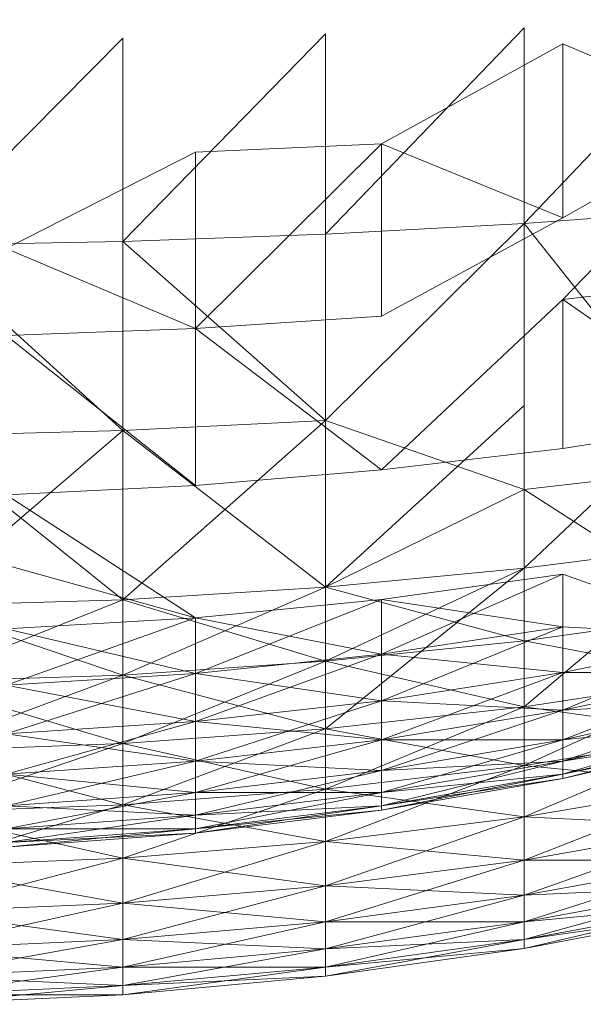
# Model space of a CAD drawing. Units: inches. Extents: x -1606 to 5114, y -2428 to 2324.
# Drawn here: x 1464 to 1470, y 593 to 603 of the extents above; entities that cross this region are included whole.
import ezdxf

# ---------------------------------------------------------------- set-up
doc = ezdxf.new("R2010")
doc.units = ezdxf.units.IN
doc.header["$MEASUREMENT"] = 0

msp = doc.modelspace()

# ---------------------------------------------------------------- linework, layer by layer
at = {"lineweight": 9}
for p, q in [((1471.2549, 603.1856), (1469.3015, 601.1257)), ((1471.2549, 603.1856), (1469.3015, 601.1257)), ((1467.2943, 603.0418), (1465.248, 600.9445)), ((1467.2943, 603.0418), (1465.248, 600.9445)), ((1469.3015, 603.1037), (1467.2943, 601.0173)), ((1469.3015, 603.1037), (1467.2943, 601.0173)), ((1467.2943, 603.0418), (1467.2943, 601.0173)), ((1467.2943, 603.0418), (1467.2943, 601.0173)), ((1469.3015, 603.1037), (1469.3015, 601.1257)), ((1469.3015, 603.1037), (1469.3015, 601.1257)), ((1465.248, 603.0002), (1463.1798, 600.9079)), ((1465.248, 603.0002), (1463.1798, 600.9079)), ((1465.248, 603.0002), (1465.248, 600.9445)), ((1465.248, 603.0002), (1465.248, 600.9445)), ((1467.8612, 601.9299), (1469.6924, 602.9411)), ((1471.4583, 602.1938), (1469.6924, 602.9411)), ((1469.6924, 601.1826), (1469.6924, 602.9411)), ((1469.6924, 601.1826), (1471.4583, 602.1938)), ((1471.4583, 602.1938), (1469.6924, 600.358)), ((1465.9805, 601.8462), (1467.8612, 601.9299)), ((1465.9805, 600.0667), (1467.8612, 601.9299)), ((1467.8612, 600.1887), (1467.8612, 601.9299)), ((1469.6924, 601.1826), (1467.8612, 601.9299)), ((1464.0692, 600.8737), (1465.9805, 601.8462)), ((1465.9805, 600.0667), (1465.9805, 601.8462)), ((1469.3015, 601.1257), (1471.2549, 601.269)), ((1469.3015, 601.1257), (1471.2549, 601.269)), ((1469.3015, 601.1257), (1471.2549, 601.269)), ((1469.3015, 601.1257), (1471.2549, 601.269)), ((1467.2943, 601.0173), (1469.3015, 601.1257)), ((1467.2943, 601.0173), (1469.3015, 601.1257)), ((1469.3015, 601.1257), (1467.2943, 599.1353)), ((1467.2943, 601.0173), (1469.3015, 601.1257)), ((1467.2943, 601.0173), (1469.3015, 601.1257)), ((1469.3015, 601.1257), (1467.2943, 599.1353)), ((1467.8612, 600.1887), (1469.6924, 601.1826)), ((1469.3015, 601.1257), (1469.3015, 598.4374)), ((1469.3015, 601.1257), (1471.2549, 598.6642)), ((1469.3015, 601.1257), (1469.3015, 598.4374)), ((1469.3015, 601.1257), (1471.2549, 598.6642)), ((1465.248, 600.9445), (1467.2943, 601.0173)), ((1465.248, 600.9445), (1467.2943, 601.0173)), ((1465.248, 600.9445), (1467.2943, 601.0173)), ((1465.248, 600.9445), (1467.2943, 601.0173)), ((1467.2943, 601.0173), (1467.2943, 599.1353)), ((1467.2943, 601.0173), (1467.2943, 599.1353)), ((1463.1798, 600.9079), (1465.248, 600.9445)), ((1463.1798, 600.9079), (1465.248, 600.9445)), ((1463.1798, 600.9079), (1465.248, 600.9445)), ((1463.1798, 600.9079), (1465.248, 600.9445)), ((1465.248, 600.9445), (1465.248, 599.0336)), ((1465.248, 600.9445), (1467.2943, 599.1353)), ((1465.248, 600.9445), (1465.248, 599.0336)), ((1465.248, 600.9445), (1467.2943, 599.1353)), ((1463.1798, 600.9079), (1465.248, 599.0336)), ((1463.1798, 600.9079), (1465.248, 599.0336)), ((1465.9805, 600.0667), (1464.0692, 600.8737)), ((1469.6924, 600.358), (1471.4583, 600.5733)), ((1469.6924, 600.358), (1467.8612, 598.6364)), ((1469.6924, 600.358), (1471.4583, 599.1286)), ((1469.6924, 600.358), (1469.6924, 598.8531)), ((1465.9805, 600.0667), (1467.8612, 600.1887)), ((1464.0692, 599.9931), (1465.9805, 600.0667)), ((1465.9805, 600.0667), (1467.8612, 598.6364)), ((1465.9805, 600.0667), (1465.9805, 598.4803)), ((1464.0692, 599.9931), (1465.9805, 598.4803)), ((1471.2549, 599.4874), (1469.3015, 597.643)), ((1471.2549, 599.4874), (1469.3015, 597.643)), ((1469.3015, 599.287), (1467.2943, 597.4528)), ((1469.3015, 599.287), (1467.2943, 597.4528)), ((1469.3015, 599.287), (1469.3015, 597.643)), ((1469.3015, 599.287), (1469.3015, 597.643)), ((1467.2943, 599.1353), (1465.248, 597.325)), ((1465.248, 599.0336), (1467.2943, 599.1353)), ((1467.2943, 599.1353), (1465.248, 597.325)), ((1465.248, 599.0336), (1467.2943, 599.1353)), ((1467.2943, 599.1353), (1467.2943, 597.4528)), ((1467.2943, 597.4528), (1467.2943, 599.1353)), ((1469.3015, 598.4374), (1467.2943, 599.1353)), ((1467.2943, 599.1353), (1467.2943, 597.4528)), ((1467.2943, 597.4528), (1467.2943, 599.1353)), ((1469.3015, 598.4374), (1467.2943, 599.1353)), ((1469.6924, 598.8531), (1471.4583, 599.1286)), ((1465.248, 599.0336), (1463.1798, 597.261)), ((1463.1798, 598.9825), (1465.248, 599.0336)), ((1465.248, 599.0336), (1463.1798, 597.261)), ((1463.1798, 598.9825), (1465.248, 599.0336)), ((1465.248, 599.0336), (1465.248, 597.325)), ((1465.248, 597.325), (1465.248, 599.0336)), ((1467.2943, 597.4528), (1465.248, 599.0336)), ((1465.248, 599.0336), (1465.248, 597.325)), ((1465.248, 597.325), (1465.248, 599.0336)), ((1467.2943, 597.4528), (1465.248, 599.0336)), ((1465.248, 597.325), (1463.1798, 598.9825)), ((1465.248, 597.325), (1463.1798, 598.9825)), ((1467.8612, 598.6364), (1469.6924, 598.8531)), ((1465.9805, 598.4803), (1467.8612, 598.6364)), ((1469.3015, 598.4374), (1471.2549, 598.6642)), ((1469.3015, 598.4374), (1471.2549, 598.6642)), ((1464.0692, 598.3861), (1465.9805, 598.4803)), ((1467.2943, 597.4528), (1469.3015, 598.4374)), ((1467.2943, 597.4528), (1469.3015, 598.4374)), ((1469.3015, 596.91), (1469.3015, 598.4374)), ((1471.2549, 597.1843), (1469.3015, 598.4374)), ((1469.3015, 596.91), (1469.3015, 598.4374)), ((1471.2549, 597.1843), (1469.3015, 598.4374)), ((1464.0692, 598.3861), (1465.9805, 597.1411)), ((1464.0692, 598.3861), (1465.9805, 597.1411)), ((1469.3015, 597.643), (1471.2549, 597.8946)), ((1471.2549, 597.8946), (1469.3015, 596.2437)), ((1469.3015, 597.643), (1471.2549, 597.8946)), ((1471.2549, 597.8946), (1469.3015, 596.2437)), ((1465.9805, 597.1411), (1464.0692, 597.6734)), ((1465.9805, 597.1411), (1464.0692, 597.6734)), ((1467.2943, 597.4528), (1469.3015, 597.643)), ((1469.3015, 597.643), (1467.2943, 596.7024)), ((1469.3015, 597.643), (1467.2943, 596.0204)), ((1467.2943, 597.4528), (1469.3015, 597.643)), ((1469.3015, 597.643), (1467.2943, 596.7024)), ((1469.3015, 597.643), (1467.2943, 596.0204)), ((1469.3015, 597.643), (1469.3015, 596.2437)), ((1469.3015, 597.643), (1469.3015, 596.2437)), ((1467.8612, 597.326), (1469.6924, 597.5827)), ((1469.6924, 597.5827), (1467.8612, 596.7757)), ((1467.8612, 597.326), (1469.6924, 597.5827)), ((1469.6924, 597.5827), (1467.8612, 596.7757)), ((1469.6924, 597.5827), (1471.4583, 596.956)), ((1469.6924, 597.5827), (1469.6924, 596.5899)), ((1469.6924, 597.5827), (1471.4583, 596.956)), ((1469.6924, 597.5827), (1469.6924, 596.5899)), ((1465.248, 597.325), (1467.2943, 597.4528)), ((1465.248, 597.325), (1467.2943, 597.4528)), ((1467.2943, 597.4528), (1465.248, 596.5632)), ((1465.248, 597.325), (1467.2943, 597.4528)), ((1465.248, 597.325), (1467.2943, 597.4528)), ((1467.2943, 597.4528), (1465.248, 596.5632)), ((1467.2943, 597.4528), (1467.2943, 596.7024)), ((1467.2943, 596.7024), (1467.2943, 597.4528)), ((1469.3015, 596.91), (1467.2943, 597.4528)), ((1467.2943, 597.4528), (1467.2943, 596.7024)), ((1467.2943, 596.7024), (1467.2943, 597.4528)), ((1469.3015, 596.91), (1467.2943, 597.4528)), ((1463.1798, 597.261), (1465.248, 597.325)), ((1463.1798, 597.261), (1465.248, 597.325)), ((1465.248, 597.325), (1463.1798, 596.4933)), ((1463.1798, 597.261), (1465.248, 597.325)), ((1463.1798, 597.261), (1465.248, 597.325)), ((1465.248, 597.325), (1463.1798, 596.4933)), ((1465.248, 596.5632), (1463.1798, 597.261)), ((1465.248, 596.5632), (1463.1798, 597.261)), ((1465.248, 597.325), (1465.248, 596.5632)), ((1465.248, 596.5632), (1465.248, 597.325)), ((1467.2943, 596.7024), (1465.248, 597.325)), ((1465.248, 597.325), (1465.248, 596.5632)), ((1465.248, 596.5632), (1465.248, 597.325)), ((1467.2943, 596.7024), (1465.248, 597.325)), ((1465.9805, 597.1411), (1467.8612, 597.326)), ((1465.9805, 597.1411), (1467.8612, 597.326)), ((1465.9805, 596.5787), (1467.8612, 597.326)), ((1465.9805, 597.1411), (1467.8612, 597.326)), ((1465.9805, 597.1411), (1467.8612, 597.326)), ((1465.9805, 596.5787), (1467.8612, 597.326)), ((1469.6924, 597.0493), (1467.8612, 597.326)), ((1467.8612, 597.326), (1467.8612, 596.7757)), ((1467.8612, 596.7757), (1467.8612, 597.326)), ((1469.6924, 597.0493), (1467.8612, 597.326)), ((1467.8612, 597.326), (1467.8612, 596.7757)), ((1467.8612, 596.7757), (1467.8612, 597.326)), ((1464.0692, 597.0295), (1465.9805, 597.1411)), ((1464.0692, 596.4598), (1465.9805, 597.1411)), ((1464.0692, 597.0295), (1465.9805, 597.1411)), ((1464.0692, 597.0295), (1465.9805, 597.1411)), ((1464.0692, 596.4598), (1465.9805, 597.1411)), ((1464.0692, 597.0295), (1465.9805, 597.1411)), ((1465.9805, 597.1411), (1465.9805, 596.5787)), ((1465.9805, 597.1411), (1467.8612, 596.7757)), ((1465.9805, 596.5787), (1465.9805, 597.1411)), ((1465.9805, 597.1411), (1465.9805, 596.5787)), ((1465.9805, 597.1411), (1467.8612, 596.7757)), ((1465.9805, 596.5787), (1465.9805, 597.1411)), ((1469.3015, 596.91), (1471.2549, 597.1843)), ((1469.3015, 596.91), (1471.2549, 597.1843)), ((1467.8612, 596.302), (1469.6924, 597.0493)), ((1467.8612, 596.7757), (1469.6924, 597.0493)), ((1467.8612, 596.302), (1469.6924, 597.0493)), ((1467.8612, 596.7757), (1469.6924, 597.0493)), ((1471.4583, 596.956), (1469.6924, 597.0493)), ((1469.6924, 596.5899), (1469.6924, 597.0493)), ((1471.4583, 596.956), (1469.6924, 597.0493)), ((1469.6924, 596.5899), (1469.6924, 597.0493)), ((1464.0692, 597.0295), (1465.9805, 596.5787)), ((1464.0692, 597.0295), (1465.9805, 596.5787)), ((1469.6924, 596.5899), (1471.4583, 596.956)), ((1469.6924, 596.2087), (1471.4583, 596.956)), ((1469.6924, 596.5899), (1471.4583, 596.956)), ((1469.6924, 596.5899), (1471.4583, 596.956)), ((1469.6924, 596.2087), (1471.4583, 596.956)), ((1469.6924, 596.5899), (1471.4583, 596.956)), ((1467.2943, 596.7024), (1469.3015, 596.91)), ((1467.2943, 596.7024), (1469.3015, 596.91)), ((1469.3015, 596.2437), (1469.3015, 596.91)), ((1471.2549, 596.5386), (1469.3015, 596.91)), ((1469.3015, 596.2437), (1469.3015, 596.91)), ((1471.2549, 596.5386), (1469.3015, 596.91)), ((1465.9805, 596.5787), (1467.8612, 596.7757)), ((1465.9805, 596.0946), (1467.8612, 596.7757)), ((1465.9805, 596.5787), (1467.8612, 596.7757)), ((1465.9805, 596.5787), (1467.8612, 596.7757)), ((1465.9805, 596.0946), (1467.8612, 596.7757)), ((1465.9805, 596.5787), (1467.8612, 596.7757)), ((1467.8612, 596.7757), (1467.8612, 596.302)), ((1467.8612, 596.7757), (1469.6924, 596.5899)), ((1467.8612, 596.302), (1467.8612, 596.7757)), ((1467.8612, 596.7757), (1467.8612, 596.302)), ((1467.8612, 596.7757), (1469.6924, 596.5899)), ((1467.8612, 596.302), (1467.8612, 596.7757)), ((1465.248, 596.5632), (1467.2943, 596.7024)), ((1467.2943, 596.7024), (1465.248, 595.8706)), ((1465.248, 596.5632), (1467.2943, 596.7024)), ((1465.248, 596.5632), (1467.2943, 596.7024)), ((1467.2943, 596.7024), (1465.248, 595.8706)), ((1465.248, 596.5632), (1467.2943, 596.7024)), ((1467.2943, 596.7024), (1467.2943, 596.0204)), ((1467.2943, 596.0204), (1467.2943, 596.7024)), ((1469.3015, 596.2437), (1467.2943, 596.7024)), ((1467.2943, 596.7024), (1467.2943, 596.0204)), ((1467.2943, 596.0204), (1467.2943, 596.7024)), ((1469.3015, 596.2437), (1467.2943, 596.7024)), ((1463.1798, 596.4933), (1465.248, 596.5632)), ((1465.248, 596.5632), (1463.1798, 595.7954)), ((1463.1798, 596.4933), (1465.248, 596.5632)), ((1463.1798, 596.4933), (1465.248, 596.5632)), ((1465.248, 596.5632), (1463.1798, 595.7954)), ((1463.1798, 596.4933), (1465.248, 596.5632)), ((1464.0692, 596.4598), (1465.9805, 596.5787)), ((1464.0692, 595.9693), (1465.9805, 596.5787)), ((1464.0692, 596.4598), (1465.9805, 596.5787)), ((1464.0692, 596.4598), (1465.9805, 596.5787)), ((1464.0692, 595.9693), (1465.9805, 596.5787)), ((1464.0692, 596.4598), (1465.9805, 596.5787)), ((1465.248, 596.5632), (1465.248, 595.8706)), ((1465.248, 595.8706), (1465.248, 596.5632)), ((1467.2943, 596.0204), (1465.248, 596.5632)), ((1465.248, 596.5632), (1465.248, 595.8706)), ((1465.248, 595.8706), (1465.248, 596.5632)), ((1467.2943, 596.0204), (1465.248, 596.5632)), ((1465.9805, 596.5787), (1465.9805, 596.0946)), ((1465.9805, 596.5787), (1467.8612, 596.302)), ((1465.9805, 596.0946), (1465.9805, 596.5787)), ((1465.9805, 596.5787), (1465.9805, 596.0946)), ((1465.9805, 596.5787), (1467.8612, 596.302)), ((1465.9805, 596.0946), (1465.9805, 596.5787)), ((1467.8612, 596.302), (1469.6924, 596.5899)), ((1467.8612, 595.9087), (1469.6924, 596.5899)), ((1467.8612, 596.302), (1469.6924, 596.5899)), ((1467.8612, 596.302), (1469.6924, 596.5899)), ((1467.8612, 595.9087), (1469.6924, 596.5899)), ((1467.8612, 596.302), (1469.6924, 596.5899)), ((1469.3015, 596.2437), (1471.2549, 596.5386)), ((1471.2549, 596.5386), (1469.3015, 595.6492)), ((1469.3015, 596.2437), (1471.2549, 596.5386)), ((1469.3015, 596.2437), (1471.2549, 596.5386)), ((1471.2549, 596.5386), (1469.3015, 595.6492)), ((1469.3015, 596.2437), (1471.2549, 596.5386)), ((1469.6924, 596.5899), (1469.6924, 596.2087)), ((1469.6924, 596.5899), (1471.4583, 596.5899)), ((1469.6924, 596.2087), (1471.4583, 596.5899)), ((1469.6924, 595.9087), (1471.4583, 596.5899)), ((1469.6924, 596.2087), (1471.4583, 596.5899)), ((1469.6924, 596.2087), (1469.6924, 596.5899)), ((1469.6924, 596.5899), (1469.6924, 596.2087)), ((1469.6924, 596.5899), (1471.4583, 596.5899)), ((1469.6924, 596.2087), (1471.4583, 596.5899)), ((1469.6924, 595.9087), (1471.4583, 596.5899)), ((1469.6924, 596.2087), (1471.4583, 596.5899)), ((1469.6924, 596.2087), (1469.6924, 596.5899)), ((1465.248, 595.8706), (1463.1798, 596.4933)), ((1465.248, 595.8706), (1463.1798, 596.4933)), ((1464.0692, 596.4598), (1465.9805, 596.0946)), ((1464.0692, 596.4598), (1465.9805, 596.0946)), ((1465.9805, 596.0946), (1467.8612, 596.302)), ((1465.9805, 595.6926), (1467.8612, 596.302)), ((1465.9805, 596.0946), (1467.8612, 596.302)), ((1465.9805, 596.0946), (1467.8612, 596.302)), ((1465.9805, 595.6926), (1467.8612, 596.302)), ((1465.9805, 596.0946), (1467.8612, 596.302)), ((1467.2943, 596.0204), (1469.3015, 596.2437)), ((1469.3015, 596.2437), (1467.2943, 595.4119)), ((1467.2943, 596.0204), (1469.3015, 596.2437)), ((1467.2943, 596.0204), (1469.3015, 596.2437)), ((1469.3015, 596.2437), (1467.2943, 595.4119)), ((1467.2943, 596.0204), (1469.3015, 596.2437)), ((1467.8612, 596.302), (1467.8612, 595.9087)), ((1467.8612, 596.302), (1469.6924, 596.2087)), ((1467.8612, 595.9087), (1467.8612, 596.302)), ((1467.8612, 596.302), (1467.8612, 595.9087)), ((1467.8612, 596.302), (1469.6924, 596.2087)), ((1467.8612, 595.9087), (1467.8612, 596.302)), ((1469.3015, 596.2437), (1469.3015, 595.6492)), ((1469.3015, 595.6492), (1469.3015, 596.2437)), ((1471.2549, 595.9626), (1469.3015, 596.2437)), ((1469.3015, 596.2437), (1469.3015, 595.6492)), ((1469.3015, 595.6492), (1469.3015, 596.2437)), ((1471.2549, 595.9626), (1469.3015, 596.2437)), ((1469.6924, 596.2087), (1471.4583, 596.302)), ((1469.6924, 595.9087), (1471.4583, 596.302)), ((1469.6924, 595.6926), (1471.4583, 596.302)), ((1469.6924, 595.9087), (1471.4583, 596.302)), ((1469.6924, 596.2087), (1471.4583, 596.302)), ((1469.6924, 595.9087), (1471.4583, 596.302)), ((1469.6924, 595.6926), (1471.4583, 596.302)), ((1469.6924, 595.9087), (1471.4583, 596.302)), ((1467.8612, 595.9087), (1469.6924, 596.2087)), ((1467.8612, 595.5993), (1469.6924, 596.2087)), ((1467.8612, 595.9087), (1469.6924, 596.2087)), ((1467.8612, 595.9087), (1469.6924, 596.2087)), ((1467.8612, 595.5993), (1469.6924, 596.2087)), ((1467.8612, 595.9087), (1469.6924, 596.2087)), ((1469.6924, 596.2087), (1469.6924, 595.9087)), ((1469.6924, 595.9087), (1469.6924, 596.2087)), ((1469.6924, 596.2087), (1469.6924, 595.9087)), ((1469.6924, 595.9087), (1469.6924, 596.2087)), ((1464.0692, 595.9693), (1465.9805, 596.0946)), ((1464.0692, 595.5622), (1465.9805, 596.0946)), ((1464.0692, 595.9693), (1465.9805, 596.0946)), ((1464.0692, 595.9693), (1465.9805, 596.0946)), ((1464.0692, 595.5622), (1465.9805, 596.0946)), ((1464.0692, 595.9693), (1465.9805, 596.0946)), ((1465.9805, 596.0946), (1465.9805, 595.6926)), ((1465.9805, 596.0946), (1467.8612, 595.9087)), ((1465.9805, 595.6926), (1465.9805, 596.0946)), ((1465.9805, 596.0946), (1465.9805, 595.6926)), ((1465.9805, 596.0946), (1467.8612, 595.9087)), ((1465.9805, 595.6926), (1465.9805, 596.0946)), ((1469.6924, 595.9087), (1471.4583, 596.0946)), ((1469.6924, 595.6926), (1471.4583, 596.0946)), ((1469.6924, 595.5622), (1471.4583, 596.0946)), ((1469.6924, 595.6926), (1471.4583, 596.0946)), ((1469.6924, 595.9087), (1471.4583, 596.0946)), ((1469.6924, 595.6926), (1471.4583, 596.0946)), ((1469.6924, 595.5622), (1471.4583, 596.0946)), ((1469.6924, 595.6926), (1471.4583, 596.0946)), ((1464.0692, 595.9693), (1465.9805, 595.6926)), ((1464.0692, 595.9693), (1465.9805, 595.6926)), ((1465.248, 595.8706), (1467.2943, 596.0204)), ((1467.2943, 596.0204), (1465.248, 595.2527)), ((1465.248, 595.8706), (1467.2943, 596.0204)), ((1465.248, 595.8706), (1467.2943, 596.0204)), ((1467.2943, 596.0204), (1465.248, 595.2527)), ((1465.248, 595.8706), (1467.2943, 596.0204)), ((1467.2943, 596.0204), (1467.2943, 595.4119)), ((1467.2943, 595.4119), (1467.2943, 596.0204)), ((1469.3015, 595.6492), (1467.2943, 596.0204)), ((1467.2943, 596.0204), (1467.2943, 595.4119)), ((1467.2943, 595.4119), (1467.2943, 596.0204)), ((1469.3015, 595.6492), (1467.2943, 596.0204)), ((1469.3015, 595.6492), (1471.2549, 595.9626)), ((1471.2549, 595.9626), (1469.3015, 595.131)), ((1469.3015, 595.6492), (1471.2549, 595.9626)), ((1469.3015, 595.6492), (1471.2549, 595.9626)), ((1471.2549, 595.9626), (1469.3015, 595.131)), ((1469.3015, 595.6492), (1471.2549, 595.9626)), ((1469.6924, 595.6926), (1471.4583, 595.9693)), ((1469.6924, 595.5622), (1471.4583, 595.9693)), ((1469.6924, 595.5186), (1471.4583, 595.9693)), ((1469.6924, 595.5622), (1471.4583, 595.9693)), ((1469.6924, 595.6926), (1471.4583, 595.9693)), ((1469.6924, 595.5622), (1471.4583, 595.9693)), ((1469.6924, 595.5186), (1471.4583, 595.9693)), ((1469.6924, 595.5622), (1471.4583, 595.9693)), ((1463.1798, 595.7954), (1465.248, 595.8706)), ((1465.248, 595.8706), (1463.1798, 595.1729)), ((1463.1798, 595.7954), (1465.248, 595.8706)), ((1463.1798, 595.7954), (1465.248, 595.8706)), ((1465.248, 595.8706), (1463.1798, 595.1729)), ((1463.1798, 595.7954), (1465.248, 595.8706)), ((1465.248, 595.8706), (1465.248, 595.2527)), ((1465.248, 595.2527), (1465.248, 595.8706)), ((1467.2943, 595.4119), (1465.248, 595.8706)), ((1465.248, 595.8706), (1465.248, 595.2527)), ((1465.248, 595.2527), (1465.248, 595.8706)), ((1467.2943, 595.4119), (1465.248, 595.8706)), ((1465.9805, 595.6926), (1467.8612, 595.9087)), ((1465.9805, 595.3764), (1467.8612, 595.9087)), ((1465.9805, 595.6926), (1467.8612, 595.9087)), ((1465.9805, 595.6926), (1467.8612, 595.9087)), ((1465.9805, 595.3764), (1467.8612, 595.9087)), ((1465.9805, 595.6926), (1467.8612, 595.9087)), ((1467.8612, 595.9087), (1467.8612, 595.5993)), ((1467.8612, 595.9087), (1469.6924, 595.9087)), ((1467.8612, 595.5993), (1469.6924, 595.9087)), ((1467.8612, 595.3764), (1469.6924, 595.9087)), ((1467.8612, 595.5993), (1469.6924, 595.9087)), ((1467.8612, 595.5993), (1467.8612, 595.9087)), ((1467.8612, 595.9087), (1467.8612, 595.5993)), ((1467.8612, 595.9087), (1469.6924, 595.9087)), ((1467.8612, 595.5993), (1469.6924, 595.9087)), ((1467.8612, 595.3764), (1469.6924, 595.9087)), ((1467.8612, 595.5993), (1469.6924, 595.9087)), ((1467.8612, 595.5993), (1467.8612, 595.9087)), ((1469.6924, 595.5186), (1471.4583, 595.9275)), ((1469.6924, 595.5622), (1471.4583, 595.9275)), ((1469.6924, 595.5186), (1471.4583, 595.9275)), ((1469.6924, 595.5622), (1471.4583, 595.9275)), ((1469.6924, 595.9087), (1469.6924, 595.6926)), ((1469.6924, 595.6926), (1469.6924, 595.9087)), ((1469.6924, 595.9087), (1469.6924, 595.6926)), ((1469.6924, 595.6926), (1469.6924, 595.9087)), ((1465.248, 595.2527), (1463.1798, 595.7954)), ((1465.248, 595.2527), (1463.1798, 595.7954)), ((1464.0692, 595.5622), (1465.9805, 595.6926)), ((1464.0692, 595.2419), (1465.9805, 595.6926)), ((1464.0692, 595.5622), (1465.9805, 595.6926)), ((1464.0692, 595.5622), (1465.9805, 595.6926)), ((1464.0692, 595.2419), (1465.9805, 595.6926)), ((1464.0692, 595.5622), (1465.9805, 595.6926)), ((1465.9805, 595.6926), (1465.9805, 595.3764)), ((1465.9805, 595.6926), (1467.8612, 595.5993)), ((1465.9805, 595.3764), (1465.9805, 595.6926)), ((1465.9805, 595.6926), (1465.9805, 595.3764)), ((1465.9805, 595.6926), (1467.8612, 595.5993)), ((1465.9805, 595.3764), (1465.9805, 595.6926)), ((1467.2943, 595.4119), (1469.3015, 595.6492)), ((1469.3015, 595.6492), (1467.2943, 594.8816)), ((1467.2943, 595.4119), (1469.3015, 595.6492)), ((1467.2943, 595.4119), (1469.3015, 595.6492)), ((1469.3015, 595.6492), (1467.2943, 594.8816)), ((1467.2943, 595.4119), (1469.3015, 595.6492)), ((1467.8612, 595.5993), (1469.6924, 595.6926)), ((1467.8612, 595.3764), (1469.6924, 595.6926)), ((1467.8612, 595.2419), (1469.6924, 595.6926)), ((1467.8612, 595.3764), (1469.6924, 595.6926)), ((1467.8612, 595.5993), (1469.6924, 595.6926)), ((1467.8612, 595.3764), (1469.6924, 595.6926)), ((1467.8612, 595.2419), (1469.6924, 595.6926)), ((1467.8612, 595.3764), (1469.6924, 595.6926)), ((1469.3015, 595.6492), (1469.3015, 595.131)), ((1469.3015, 595.131), (1469.3015, 595.6492)), ((1471.2549, 595.4606), (1469.3015, 595.6492)), ((1469.3015, 595.6492), (1469.3015, 595.131)), ((1469.3015, 595.131), (1469.3015, 595.6492)), ((1471.2549, 595.4606), (1469.3015, 595.6492)), ((1469.6924, 595.6926), (1469.6924, 595.5622)), ((1469.6924, 595.5622), (1469.6924, 595.6926)), ((1469.6924, 595.6926), (1469.6924, 595.5622)), ((1469.6924, 595.5622), (1469.6924, 595.6926)), ((1464.0692, 595.5622), (1465.9805, 595.3764)), ((1464.0692, 595.5622), (1465.9805, 595.3764)), ((1465.9805, 595.3764), (1467.8612, 595.5993)), ((1465.9805, 595.1486), (1467.8612, 595.5993)), ((1465.9805, 595.3764), (1467.8612, 595.5993)), ((1465.9805, 595.3764), (1467.8612, 595.5993)), ((1465.9805, 595.1486), (1467.8612, 595.5993)), ((1465.9805, 595.3764), (1467.8612, 595.5993)), ((1467.8612, 595.5993), (1467.8612, 595.3764)), ((1467.8612, 595.3764), (1467.8612, 595.5993)), ((1467.8612, 595.5993), (1467.8612, 595.3764)), ((1467.8612, 595.3764), (1467.8612, 595.5993)), ((1467.8612, 595.3764), (1469.6924, 595.5622)), ((1467.8612, 595.2419), (1469.6924, 595.5622)), ((1467.8612, 595.1969), (1469.6924, 595.5622)), ((1467.8612, 595.2419), (1469.6924, 595.5622)), ((1467.8612, 595.3764), (1469.6924, 595.5622)), ((1467.8612, 595.2419), (1469.6924, 595.5622)), ((1467.8612, 595.1969), (1469.6924, 595.5622)), ((1467.8612, 595.2419), (1469.6924, 595.5622)), ((1469.6924, 595.5622), (1469.6924, 595.5186)), ((1469.6924, 595.5186), (1469.6924, 595.5622)), ((1469.6924, 595.5622), (1469.6924, 595.5186)), ((1469.6924, 595.5186), (1469.6924, 595.5622)), ((1467.8612, 595.1969), (1469.6924, 595.5186)), ((1467.8612, 595.2419), (1469.6924, 595.5186)), ((1467.8612, 595.1969), (1469.6924, 595.5186)), ((1467.8612, 595.2419), (1469.6924, 595.5186)), ((1469.3015, 595.131), (1471.2549, 595.4606)), ((1471.2549, 595.4606), (1469.3015, 594.693)), ((1469.3015, 595.131), (1471.2549, 595.4606)), ((1469.3015, 595.131), (1471.2549, 595.4606)), ((1471.2549, 595.4606), (1469.3015, 594.693)), ((1469.3015, 595.131), (1471.2549, 595.4606)), ((1464.0692, 595.2419), (1465.9805, 595.3764)), ((1464.0692, 595.0111), (1465.9805, 595.3764)), ((1464.0692, 595.2419), (1465.9805, 595.3764)), ((1464.0692, 595.2419), (1465.9805, 595.3764)), ((1464.0692, 595.0111), (1465.9805, 595.3764)), ((1464.0692, 595.2419), (1465.9805, 595.3764)), ((1465.248, 595.2527), (1467.2943, 595.4119)), ((1467.2943, 595.4119), (1465.248, 594.7142)), ((1465.248, 595.2527), (1467.2943, 595.4119)), ((1465.248, 595.2527), (1467.2943, 595.4119)), ((1467.2943, 595.4119), (1465.248, 594.7142)), ((1465.248, 595.2527), (1467.2943, 595.4119)), ((1465.9805, 595.3764), (1465.9805, 595.1486)), ((1465.9805, 595.3764), (1467.8612, 595.3764)), ((1465.9805, 595.1486), (1467.8612, 595.3764)), ((1465.9805, 595.0111), (1467.8612, 595.3764)), ((1465.9805, 595.1486), (1467.8612, 595.3764)), ((1465.9805, 595.1486), (1465.9805, 595.3764)), ((1465.9805, 595.3764), (1465.9805, 595.1486)), ((1465.9805, 595.3764), (1467.8612, 595.3764)), ((1465.9805, 595.1486), (1467.8612, 595.3764)), ((1465.9805, 595.0111), (1467.8612, 595.3764)), ((1465.9805, 595.1486), (1467.8612, 595.3764)), ((1465.9805, 595.1486), (1465.9805, 595.3764)), ((1467.2943, 595.4119), (1467.2943, 594.8816)), ((1467.2943, 594.8816), (1467.2943, 595.4119)), ((1469.3015, 595.131), (1467.2943, 595.4119)), ((1467.2943, 595.4119), (1467.2943, 594.8816)), ((1467.2943, 594.8816), (1467.2943, 595.4119)), ((1469.3015, 595.131), (1467.2943, 595.4119)), ((1467.8612, 595.3764), (1467.8612, 595.2419)), ((1467.8612, 595.2419), (1467.8612, 595.3764)), ((1467.8612, 595.3764), (1467.8612, 595.2419)), ((1467.8612, 595.2419), (1467.8612, 595.3764)), ((1463.1798, 595.1729), (1465.248, 595.2527)), ((1465.248, 595.2527), (1463.1798, 594.6302)), ((1463.1798, 595.1729), (1465.248, 595.2527)), ((1463.1798, 595.1729), (1465.248, 595.2527)), ((1465.248, 595.2527), (1463.1798, 594.6302)), ((1463.1798, 595.1729), (1465.248, 595.2527)), ((1465.248, 595.2527), (1465.248, 594.7142)), ((1465.248, 594.7142), (1465.248, 595.2527)), ((1467.2943, 594.8816), (1465.248, 595.2527)), ((1465.248, 595.2527), (1465.248, 594.7142)), ((1465.248, 594.7142), (1465.248, 595.2527)), ((1467.2943, 594.8816), (1465.248, 595.2527)), ((1465.248, 594.7142), (1463.1798, 595.1729)), ((1465.248, 594.7142), (1463.1798, 595.1729)), ((1464.0692, 595.2419), (1465.9805, 595.1486)), ((1464.0692, 595.2419), (1465.9805, 595.1486)), ((1464.0692, 595.0111), (1465.9805, 595.1486)), ((1464.0692, 594.8718), (1465.9805, 595.1486)), ((1464.0692, 595.0111), (1465.9805, 595.1486)), ((1464.0692, 595.0111), (1465.9805, 595.1486)), ((1464.0692, 594.8718), (1465.9805, 595.1486)), ((1464.0692, 595.0111), (1465.9805, 595.1486)), ((1465.9805, 595.1486), (1467.8612, 595.2419)), ((1465.9805, 595.0111), (1467.8612, 595.2419)), ((1465.9805, 594.9651), (1467.8612, 595.2419)), ((1465.9805, 595.0111), (1467.8612, 595.2419)), ((1465.9805, 595.1486), (1467.8612, 595.2419)), ((1465.9805, 595.0111), (1467.8612, 595.2419)), ((1465.9805, 594.9651), (1467.8612, 595.2419)), ((1465.9805, 595.0111), (1467.8612, 595.2419)), ((1465.9805, 594.9651), (1467.8612, 595.1969)), ((1465.9805, 595.0111), (1467.8612, 595.1969)), ((1465.9805, 594.9651), (1467.8612, 595.1969)), ((1465.9805, 595.0111), (1467.8612, 595.1969)), ((1465.9805, 595.1486), (1465.9805, 595.0111)), ((1465.9805, 595.0111), (1465.9805, 595.1486)), ((1465.9805, 595.1486), (1465.9805, 595.0111)), ((1465.9805, 595.0111), (1465.9805, 595.1486)), ((1467.8612, 595.2419), (1467.8612, 595.1969)), ((1467.8612, 595.1969), (1467.8612, 595.2419)), ((1467.8612, 595.2419), (1467.8612, 595.1969)), ((1467.8612, 595.1969), (1467.8612, 595.2419)), ((1467.2943, 594.8816), (1469.3015, 595.131)), ((1469.3015, 595.131), (1467.2943, 594.4333)), ((1467.2943, 594.8816), (1469.3015, 595.131)), ((1467.2943, 594.8816), (1469.3015, 595.131)), ((1469.3015, 595.131), (1467.2943, 594.4333)), ((1467.2943, 594.8816), (1469.3015, 595.131)), ((1469.3015, 595.131), (1469.3015, 594.693)), ((1469.3015, 594.693), (1469.3015, 595.131)), ((1471.2549, 595.0362), (1469.3015, 595.131)), ((1469.3015, 595.131), (1469.3015, 594.693)), ((1469.3015, 594.693), (1469.3015, 595.131)), ((1471.2549, 595.0362), (1469.3015, 595.131)), ((1464.0692, 595.0111), (1465.9805, 595.0111)), ((1464.0692, 594.8718), (1465.9805, 595.0111)), ((1464.0692, 594.8253), (1465.9805, 595.0111)), ((1464.0692, 594.8718), (1465.9805, 595.0111)), ((1464.0692, 595.0111), (1465.9805, 595.0111)), ((1464.0692, 594.8718), (1465.9805, 595.0111)), ((1464.0692, 594.8253), (1465.9805, 595.0111)), ((1464.0692, 594.8718), (1465.9805, 595.0111)), ((1464.0692, 594.8253), (1465.9805, 594.9651)), ((1464.0692, 594.8718), (1465.9805, 594.9651)), ((1464.0692, 594.8253), (1465.9805, 594.9651)), ((1464.0692, 594.8718), (1465.9805, 594.9651)), ((1465.9805, 595.0111), (1465.9805, 594.9651)), ((1465.9805, 594.9651), (1465.9805, 595.0111)), ((1465.9805, 595.0111), (1465.9805, 594.9651)), ((1465.9805, 594.9651), (1465.9805, 595.0111)), ((1469.3015, 594.693), (1471.2549, 595.0362)), ((1471.2549, 595.0362), (1469.3015, 594.3386)), ((1469.3015, 594.693), (1471.2549, 595.0362)), ((1469.3015, 594.693), (1471.2549, 595.0362)), ((1471.2549, 595.0362), (1469.3015, 594.3386)), ((1469.3015, 594.693), (1471.2549, 595.0362)), ((1465.248, 594.7142), (1467.2943, 594.8816)), ((1467.2943, 594.8816), (1465.248, 594.2591)), ((1465.248, 594.7142), (1467.2943, 594.8816)), ((1465.248, 594.7142), (1467.2943, 594.8816)), ((1467.2943, 594.8816), (1465.248, 594.2591)), ((1465.248, 594.7142), (1467.2943, 594.8816)), ((1467.2943, 594.8816), (1467.2943, 594.4333)), ((1467.2943, 594.4333), (1467.2943, 594.8816)), ((1469.3015, 594.693), (1467.2943, 594.8816)), ((1467.2943, 594.8816), (1467.2943, 594.4333)), ((1467.2943, 594.4333), (1467.2943, 594.8816)), ((1469.3015, 594.693), (1467.2943, 594.8816)), ((1463.1798, 594.6302), (1465.248, 594.7142)), ((1465.248, 594.7142), (1463.1798, 594.1717)), ((1463.1798, 594.6302), (1465.248, 594.7142)), ((1463.1798, 594.6302), (1465.248, 594.7142)), ((1465.248, 594.7142), (1463.1798, 594.1717)), ((1463.1798, 594.6302), (1465.248, 594.7142)), ((1465.248, 594.7142), (1465.248, 594.2591)), ((1465.248, 594.2591), (1465.248, 594.7142)), ((1467.2943, 594.4333), (1465.248, 594.7142)), ((1465.248, 594.7142), (1465.248, 594.2591)), ((1465.248, 594.2591), (1465.248, 594.7142)), ((1467.2943, 594.4333), (1465.248, 594.7142)), ((1467.2943, 594.4333), (1469.3015, 594.693)), ((1469.3015, 594.693), (1467.2943, 594.0705)), ((1467.2943, 594.4333), (1469.3015, 594.693)), ((1467.2943, 594.4333), (1469.3015, 594.693)), ((1469.3015, 594.693), (1467.2943, 594.0705)), ((1467.2943, 594.4333), (1469.3015, 594.693)), ((1469.3015, 594.693), (1469.3015, 594.3386)), ((1469.3015, 594.3386), (1469.3015, 594.693)), ((1471.2549, 594.6928), (1469.3015, 594.693)), ((1469.3015, 594.693), (1469.3015, 594.3386)), ((1469.3015, 594.3386), (1469.3015, 594.693)), ((1471.2549, 594.6928), (1469.3015, 594.693)), ((1469.3015, 594.3386), (1471.2549, 594.6928)), ((1471.2549, 594.6928), (1469.3015, 594.0704)), ((1469.3015, 594.3386), (1471.2549, 594.6928)), ((1469.3015, 594.3386), (1471.2549, 594.6928)), ((1471.2549, 594.6928), (1469.3015, 594.0704)), ((1469.3015, 594.3386), (1471.2549, 594.6928)), ((1465.248, 594.2591), (1463.1798, 594.6302)), ((1465.248, 594.2591), (1463.1798, 594.6302)), ((1465.248, 594.2591), (1467.2943, 594.4333)), ((1467.2943, 594.4333), (1465.248, 593.8907)), ((1465.248, 594.2591), (1467.2943, 594.4333)), ((1465.248, 594.2591), (1467.2943, 594.4333)), ((1467.2943, 594.4333), (1465.248, 593.8907)), ((1465.248, 594.2591), (1467.2943, 594.4333)), ((1467.2943, 594.4333), (1467.2943, 594.0705)), ((1467.2943, 594.0705), (1467.2943, 594.4333)), ((1469.3015, 594.3386), (1467.2943, 594.4333)), ((1467.2943, 594.4333), (1467.2943, 594.0705)), ((1467.2943, 594.0705), (1467.2943, 594.4333)), ((1469.3015, 594.3386), (1467.2943, 594.4333)), ((1469.3015, 594.0704), (1471.2549, 594.433)), ((1471.2549, 594.433), (1469.3015, 593.8905)), ((1469.3015, 594.0704), (1471.2549, 594.433)), ((1471.2549, 594.433), (1469.3015, 594.3386)), ((1469.3015, 594.0704), (1471.2549, 594.433)), ((1471.2549, 594.433), (1469.3015, 593.8905)), ((1469.3015, 594.0704), (1471.2549, 594.433)), ((1471.2549, 594.433), (1469.3015, 594.3386)), ((1463.1798, 594.1717), (1465.248, 594.2591)), ((1465.248, 594.2591), (1463.1798, 593.8005)), ((1463.1798, 594.1717), (1465.248, 594.2591)), ((1463.1798, 594.1717), (1465.248, 594.2591)), ((1465.248, 594.2591), (1463.1798, 593.8005)), ((1463.1798, 594.1717), (1465.248, 594.2591)), ((1465.248, 594.2591), (1465.248, 593.8907)), ((1465.248, 593.8907), (1465.248, 594.2591)), ((1467.2943, 594.0705), (1465.248, 594.2591)), ((1465.248, 594.2591), (1465.248, 593.8907)), ((1465.248, 593.8907), (1465.248, 594.2591)), ((1467.2943, 594.0705), (1465.248, 594.2591)), ((1467.2943, 594.0705), (1469.3015, 594.3386)), ((1469.3015, 594.3386), (1467.2943, 593.7961)), ((1467.2943, 594.0705), (1469.3015, 594.3386)), ((1467.2943, 594.0705), (1469.3015, 594.3386)), ((1469.3015, 594.3386), (1467.2943, 593.7961)), ((1467.2943, 594.0705), (1469.3015, 594.3386)), ((1469.3015, 594.3386), (1469.3015, 594.0704)), ((1469.3015, 594.0704), (1469.3015, 594.3386)), ((1469.3015, 594.3386), (1469.3015, 594.0704)), ((1469.3015, 594.0704), (1469.3015, 594.3386)), ((1469.3015, 593.8905), (1471.2549, 594.2586)), ((1471.2549, 594.2586), (1469.3015, 593.8002)), ((1469.3015, 593.8905), (1471.2549, 594.2586)), ((1471.2549, 594.2586), (1469.3015, 594.0704)), ((1469.3015, 593.8905), (1471.2549, 594.2586)), ((1471.2549, 594.2586), (1469.3015, 593.8002)), ((1469.3015, 593.8905), (1471.2549, 594.2586)), ((1471.2549, 594.2586), (1469.3015, 594.0704)), ((1465.248, 593.8907), (1463.1798, 594.1717)), ((1465.248, 593.8907), (1463.1798, 594.1717)), ((1469.3015, 593.8002), (1471.2549, 594.1711)), ((1469.3015, 593.8002), (1471.2549, 594.1711)), ((1471.2549, 594.1711), (1469.3015, 593.8002)), ((1471.2549, 594.1711), (1469.3015, 593.8905)), ((1469.3015, 593.8002), (1471.2549, 594.1711)), ((1469.3015, 593.8002), (1471.2549, 594.1711)), ((1471.2549, 594.1711), (1469.3015, 593.8002)), ((1471.2549, 594.1711), (1469.3015, 593.8905)), ((1465.248, 593.8907), (1467.2943, 594.0705)), ((1467.2943, 594.0705), (1465.248, 593.6121)), ((1465.248, 593.8907), (1467.2943, 594.0705)), ((1465.248, 593.8907), (1467.2943, 594.0705)), ((1467.2943, 594.0705), (1465.248, 593.6121)), ((1465.248, 593.8907), (1467.2943, 594.0705)), ((1467.2943, 594.0705), (1467.2943, 593.7961)), ((1467.2943, 593.7961), (1467.2943, 594.0705)), ((1469.3015, 594.0704), (1467.2943, 594.0705)), ((1467.2943, 594.0705), (1467.2943, 593.7961)), ((1467.2943, 593.7961), (1467.2943, 594.0705)), ((1469.3015, 594.0704), (1467.2943, 594.0705)), ((1467.2943, 593.7961), (1469.3015, 594.0704)), ((1469.3015, 594.0704), (1467.2943, 593.6119)), ((1467.2943, 593.7961), (1469.3015, 594.0704)), ((1467.2943, 593.7961), (1469.3015, 594.0704)), ((1469.3015, 594.0704), (1467.2943, 593.6119)), ((1467.2943, 593.7961), (1469.3015, 594.0704)), ((1469.3015, 594.0704), (1469.3015, 593.8905)), ((1469.3015, 593.8905), (1469.3015, 594.0704)), ((1469.3015, 594.0704), (1469.3015, 593.8905)), ((1469.3015, 593.8905), (1469.3015, 594.0704)), ((1463.1798, 593.8005), (1465.248, 593.8907)), ((1465.248, 593.8907), (1463.1798, 593.5196)), ((1463.1798, 593.8005), (1465.248, 593.8907)), ((1463.1798, 593.8005), (1465.248, 593.8907)), ((1465.248, 593.8907), (1463.1798, 593.5196)), ((1463.1798, 593.8005), (1465.248, 593.8907)), ((1465.248, 593.8907), (1465.248, 593.6121)), ((1465.248, 593.6121), (1465.248, 593.8907)), ((1467.2943, 593.7961), (1465.248, 593.8907)), ((1465.248, 593.8907), (1465.248, 593.6121)), ((1465.248, 593.6121), (1465.248, 593.8907)), ((1467.2943, 593.7961), (1465.248, 593.8907)), ((1467.2943, 593.6119), (1469.3015, 593.8905)), ((1469.3015, 593.8905), (1467.2943, 593.5195)), ((1467.2943, 593.6119), (1469.3015, 593.8905)), ((1469.3015, 593.8905), (1467.2943, 593.7961)), ((1467.2943, 593.6119), (1469.3015, 593.8905)), ((1469.3015, 593.8905), (1467.2943, 593.5195)), ((1467.2943, 593.6119), (1469.3015, 593.8905)), ((1469.3015, 593.8905), (1467.2943, 593.7961)), ((1469.3015, 593.8905), (1469.3015, 593.8002)), ((1469.3015, 593.8002), (1469.3015, 593.8905)), ((1469.3015, 593.8905), (1469.3015, 593.8002)), ((1469.3015, 593.8002), (1469.3015, 593.8905)), ((1465.248, 593.6121), (1463.1798, 593.8005)), ((1465.248, 593.6121), (1463.1798, 593.8005)), ((1465.248, 593.6121), (1467.2943, 593.7961)), ((1467.2943, 593.7961), (1465.248, 593.425)), ((1465.248, 593.6121), (1467.2943, 593.7961)), ((1465.248, 593.6121), (1467.2943, 593.7961)), ((1467.2943, 593.7961), (1465.248, 593.425)), ((1465.248, 593.6121), (1467.2943, 593.7961)), ((1467.2943, 593.5195), (1469.3015, 593.8002)), ((1467.2943, 593.5195), (1469.3015, 593.8002)), ((1469.3015, 593.8002), (1467.2943, 593.5195)), ((1469.3015, 593.8002), (1467.2943, 593.6119)), ((1467.2943, 593.5195), (1469.3015, 593.8002)), ((1467.2943, 593.5195), (1469.3015, 593.8002)), ((1469.3015, 593.8002), (1467.2943, 593.5195)), ((1469.3015, 593.8002), (1467.2943, 593.6119)), ((1467.2943, 593.7961), (1467.2943, 593.6119)), ((1467.2943, 593.6119), (1467.2943, 593.7961)), ((1467.2943, 593.7961), (1467.2943, 593.6119)), ((1467.2943, 593.6119), (1467.2943, 593.7961)), ((1463.1798, 593.5196), (1465.248, 593.6121)), ((1465.248, 593.6121), (1463.1798, 593.3312)), ((1463.1798, 593.5196), (1465.248, 593.6121)), ((1463.1798, 593.5196), (1465.248, 593.6121)), ((1465.248, 593.6121), (1463.1798, 593.3312)), ((1463.1798, 593.5196), (1465.248, 593.6121)), ((1465.248, 593.6121), (1465.248, 593.425)), ((1465.248, 593.425), (1465.248, 593.6121)), ((1467.2943, 593.6119), (1465.248, 593.6121)), ((1465.248, 593.6121), (1465.248, 593.425)), ((1465.248, 593.425), (1465.248, 593.6121)), ((1467.2943, 593.6119), (1465.248, 593.6121)), ((1465.248, 593.425), (1467.2943, 593.6119)), ((1467.2943, 593.6119), (1465.248, 593.3312)), ((1465.248, 593.425), (1467.2943, 593.6119)), ((1465.248, 593.425), (1467.2943, 593.6119)), ((1467.2943, 593.6119), (1465.248, 593.3312)), ((1465.248, 593.425), (1467.2943, 593.6119)), ((1467.2943, 593.6119), (1467.2943, 593.5195)), ((1467.2943, 593.5195), (1467.2943, 593.6119)), ((1467.2943, 593.6119), (1467.2943, 593.5195)), ((1467.2943, 593.5195), (1467.2943, 593.6119)), ((1465.248, 593.425), (1463.1798, 593.5196)), ((1465.248, 593.425), (1463.1798, 593.5196)), ((1465.248, 593.3312), (1467.2943, 593.5195)), ((1465.248, 593.3312), (1467.2943, 593.5195)), ((1467.2943, 593.5195), (1465.248, 593.3312)), ((1467.2943, 593.5195), (1465.248, 593.425)), ((1465.248, 593.3312), (1467.2943, 593.5195)), ((1465.248, 593.3312), (1467.2943, 593.5195)), ((1467.2943, 593.5195), (1465.248, 593.3312)), ((1467.2943, 593.5195), (1465.248, 593.425)), ((1463.1798, 593.3312), (1465.248, 593.425)), ((1465.248, 593.425), (1463.1798, 593.2366)), ((1463.1798, 593.3312), (1465.248, 593.425)), ((1463.1798, 593.3312), (1465.248, 593.425)), ((1465.248, 593.425), (1463.1798, 593.2366)), ((1463.1798, 593.3312), (1465.248, 593.425)), ((1465.248, 593.425), (1465.248, 593.3312)), ((1465.248, 593.3312), (1465.248, 593.425)), ((1465.248, 593.425), (1465.248, 593.3312)), ((1465.248, 593.3312), (1465.248, 593.425)), ((1463.1798, 593.2366), (1465.248, 593.3312)), ((1463.1798, 593.2366), (1465.248, 593.3312)), ((1465.248, 593.3312), (1463.1798, 593.2366)), ((1465.248, 593.3312), (1463.1798, 593.3312)), ((1463.1798, 593.2366), (1465.248, 593.3312)), ((1463.1798, 593.2366), (1465.248, 593.3312)), ((1465.248, 593.3312), (1463.1798, 593.2366)), ((1465.248, 593.3312), (1463.1798, 593.3312))]:
    msp.add_line(p, q, dxfattribs=at)

doc.saveas('drawing.dxf')
